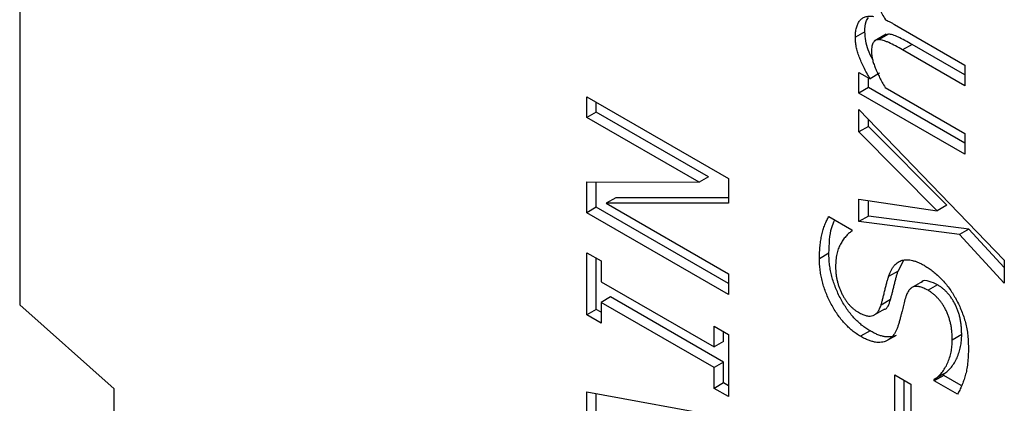
# Model space of a CAD drawing. Units: millimetres. Extents: x 75 to 2081, y 25 to 1460.
# Drawn here: x 1644 to 1681, y 1125 to 1139 of the extents above; entities that cross this region are included whole.
import ezdxf

# ---------------------------------------------------------------- set-up
doc = ezdxf.new("R2010")
doc.units = ezdxf.units.MM
doc.header["$LTSCALE"] = 5
doc.layers.get('0').update_dxf_attribs({"color": 1})
doc.layers.add('13733', color=7, linetype='Continuous')

# ---------------------------------------------------------------- blocks, each defined once
blk = doc.blocks.new('1063427-M_002_ISO_view')
for p, q in [((-179.605, 234.38), (-179.605, 170.518)), ((-146.879, 181.014), (-144.25, 179.496)), ((-147.991, 180.74), (-148.345, 180.536)), ((-147.197, 180.65), (-147.639, 180.394)), ((-147.106, 180.655), (-147.459, 180.45)), ((-147.106, 180.655), (-147.239, 180.62)), ((-146.224, 180.269), (-146.577, 180.065)), ((-144.25, 179.129), (-146.224, 180.269)), ((-144.25, 178.721), (-146.577, 180.065)), ((-144.25, 179.496), (-144.25, 178.721)), ((-148.21, 179.225), (-147.795, 178.985)), ((-148.21, 178.449), (-148.21, 179.225)), ((-147.857, 178.653), (-147.857, 179.02)), ((-147.442, 179.189), (-147.795, 178.985)), ((-147.857, 178.653), (-148.21, 178.449)), ((-144.25, 176.571), (-147.857, 178.653)), ((-147.233, 178.66), (-144.25, 176.938)), ((-158.392, 177.536), (-158.392, 178.311)), ((-158.392, 178.311), (-153.089, 175.25)), ((-144.25, 176.163), (-148.21, 178.449)), ((-158.038, 177.74), (-158.038, 178.107)), ((-158.038, 177.74), (-158.392, 177.536)), ((-154.193, 175.112), (-158.392, 177.536)), ((-153.84, 175.316), (-158.038, 177.74)), ((-148.21, 177.829), (-142.773, 172.194)), ((-148.21, 176.995), (-148.21, 177.829)), ((-147.857, 177.199), (-148.21, 176.995)), ((-147.857, 177.199), (-147.857, 177.463)), ((-144.924, 174.248), (-147.857, 177.199)), ((-145.278, 174.044), (-148.21, 176.995)), ((-144.25, 176.938), (-144.25, 176.163)), ((-158.392, 175.131), (-154.193, 175.112)), ((-158.392, 173.97), (-158.392, 175.131)), ((-158.038, 174.174), (-158.038, 175.129)), ((-153.84, 175.316), (-154.193, 175.112)), ((-153.089, 175.25), (-153.089, 174.326)), ((-157.308, 174.528), (-157.662, 174.324)), ((-153.089, 174.326), (-157.662, 174.324)), ((-157.662, 174.324), (-153.089, 171.684)), ((-153.089, 174.53), (-157.308, 174.528)), ((-148.21, 174.474), (-145.278, 174.044)), ((-148.21, 173.643), (-148.21, 174.474)), ((-147.857, 173.847), (-147.857, 174.422)), ((-144.924, 174.248), (-145.278, 174.044)), ((-158.038, 174.174), (-158.392, 173.97)), ((-153.089, 170.909), (-158.392, 173.97)), ((-153.089, 171.317), (-158.038, 174.174)), ((-149.339, 173.83), (-148.479, 173.333)), ((-147.857, 173.847), (-148.21, 173.643)), ((-144.453, 173.151), (-148.21, 173.643)), ((-144.1, 173.355), (-147.857, 173.847)), ((-148.479, 173.333), (-148.479, 173.274)), ((-144.1, 173.355), (-144.453, 173.151)), ((-142.773, 171.337), (-144.453, 173.151)), ((-142.773, 171.923), (-144.1, 173.355)), ((-158.392, 172.474), (-157.855, 172.164)), ((-158.392, 170.149), (-158.392, 172.474)), ((-149.334, 172.452), (-149.687, 172.248)), ((-158.038, 170.353), (-158.038, 172.27)), ((-157.855, 172.164), (-157.855, 171.389)), ((-146.748, 171.784), (-146.536, 172.194)), ((-142.773, 172.194), (-142.773, 171.337)), ((-153.089, 171.684), (-153.089, 170.909)), ((-146.748, 171.784), (-147.102, 171.58)), ((-157.855, 171.389), (-153.626, 168.948)), ((-145.833, 171.396), (-146.275, 171.141)), ((-145.272, 171.27), (-145.626, 171.066)), ((-157.501, 170.818), (-157.855, 170.614)), ((-157.855, 170.614), (-157.855, 169.839)), ((-153.626, 168.172), (-157.855, 170.614)), ((-153.272, 168.376), (-157.501, 170.818)), ((-147.03, 170.72), (-147.384, 170.516)), ((-176.07, 167.383), (-179.605, 170.518)), ((-158.038, 170.353), (-158.392, 170.149)), ((-157.855, 170.247), (-158.038, 170.353)), ((-147.679, 170.119), (-147.237, 170.374)), ((-157.855, 169.839), (-158.392, 170.149)), ((-153.626, 168.948), (-153.626, 169.723)), ((-153.626, 169.723), (-153.089, 169.413)), ((-153.272, 169.152), (-153.272, 169.519)), ((-147.795, 169.548), (-148.149, 169.344)), ((-153.272, 169.152), (-153.626, 168.948)), ((-153.089, 169.413), (-153.089, 167.087)), ((-146.824, 169.377), (-147.177, 169.173)), ((-144.366, 169.407), (-144.72, 169.203)), ((-153.272, 168.376), (-153.626, 168.172)), ((-153.272, 167.601), (-153.272, 168.376)), ((-153.626, 167.397), (-153.626, 168.172)), ((-153.272, 167.601), (-153.626, 167.397)), ((-153.089, 167.495), (-153.272, 167.601)), ((-146.868, 165.581), (-146.868, 167.907)), ((-146.868, 167.907), (-146.264, 167.558)), ((-146.514, 165.785), (-146.514, 167.703)), ((-145.037, 167.935), (-145.391, 167.731)), ((-145.037, 167.878), (-145.391, 167.674)), ((-145.391, 167.674), (-145.391, 167.731)), ((-144.523, 167.173), (-145.391, 167.674)), ((-145.037, 167.878), (-145.037, 167.935)), ((-144.385, 167.502), (-145.037, 167.878)), ((-176.07, 101.643), (-176.07, 167.383)), ((-158.392, 167.261), (-153.089, 166.289)), ((-158.392, 166.246), (-158.392, 167.261)), ((-153.089, 167.087), (-153.626, 167.397)), ((-146.264, 167.558), (-146.264, 165.232)), ((-158.038, 166.45), (-158.038, 167.196))]:
    blk.add_line(p, q)
for points, knots in [([(-147.741, 182.543), (-147.739, 182.503), (-147.735, 182.419), (-147.708, 182.28), (-147.667, 182.128), (-147.607, 181.963), (-147.532, 181.787), (-147.444, 181.598), (-147.34, 181.4), (-147.262, 181.266), (-147.222, 181.197)], [0, 0, 0, 0, 0.096355, 0.198086, 0.30785, 0.427067, 0.555366, 0.693345, 0.841305, 1, 1, 1, 1]), ([(-148.345, 180.536), (-148.343, 180.6), (-148.34, 180.725), (-148.308, 180.891), (-148.26, 181.037), (-148.189, 181.157), (-148.096, 181.252), (-147.975, 181.31), (-147.829, 181.336), (-147.718, 181.325), (-147.661, 181.32)], [0, 0, 0, 0, 0.127574, 0.24998, 0.369054, 0.486899, 0.605362, 0.728161, 0.858217, 1, 1, 1, 1]), ([(-147.991, 180.74), (-147.987, 180.883), (-147.981, 181.096), (-147.889, 181.23), (-147.859, 181.275)], [0, 0, 0, 0, 0.666543, 1, 1, 1, 1]), ([(-147.222, 181.197), (-147.2, 181.186), (-147.152, 181.161), (-147.073, 181.12), (-146.981, 181.073), (-146.915, 181.035), (-146.879, 181.014)], [0, 0, 0, 0, 0.192854, 0.422306, 0.688373, 1, 1, 1, 1]), ([(-147.795, 178.985), (-147.837, 179.058), (-147.918, 179.2), (-148.027, 179.412), (-148.121, 179.614), (-148.203, 179.808), (-148.267, 179.997), (-148.312, 180.181), (-148.339, 180.363), (-148.343, 180.478), (-148.345, 180.536)], [0, 0, 0, 0, 0.144586, 0.28122, 0.408634, 0.529841, 0.646692, 0.762842, 0.879305, 1, 1, 1, 1]), ([(-147.695, 179.711), (-147.758, 179.828), (-147.942, 180.173), (-147.972, 180.515), (-147.991, 180.74)], [0, 0, 0, 0, 0.339754, 1, 1, 1, 1]), ([(-146.224, 180.269), (-146.313, 180.319), (-146.484, 180.415), (-146.692, 180.522), (-146.844, 180.588), (-146.944, 180.627), (-147.03, 180.648), (-147.082, 180.652), (-147.106, 180.655)], [0, 0, 0, 0, 0.297934, 0.574089, 0.69933, 0.81251, 0.911584, 1, 1, 1, 1]), ([(-147.459, 180.45), (-147.482, 180.449), (-147.526, 180.447), (-147.585, 180.428), (-147.634, 180.394), (-147.674, 180.345), (-147.705, 180.281), (-147.726, 180.199), (-147.738, 180.099), (-147.74, 180.024), (-147.741, 179.985)], [0, 0, 0, 0, 0.119232, 0.231832, 0.342605, 0.453564, 0.569836, 0.698562, 0.841808, 1, 1, 1, 1]), ([(-146.577, 180.065), (-146.666, 180.115), (-146.837, 180.211), (-147.046, 180.318), (-147.198, 180.384), (-147.297, 180.423), (-147.384, 180.443), (-147.435, 180.448), (-147.459, 180.45)], [0, 0, 0, 0, 0.297934, 0.574089, 0.69933, 0.81251, 0.911584, 1, 1, 1, 1]), ([(-147.741, 179.985), (-147.739, 179.943), (-147.736, 179.856), (-147.706, 179.711), (-147.662, 179.555), (-147.598, 179.387), (-147.522, 179.211), (-147.436, 179.03), (-147.339, 178.846), (-147.269, 178.723), (-147.233, 178.66)], [0, 0, 0, 0, 0.101954, 0.209745, 0.324289, 0.448275, 0.57983, 0.714956, 0.85482, 1, 1, 1, 1]), ([(-149.687, 172.248), (-149.687, 172.33), (-149.685, 172.493), (-149.666, 172.724), (-149.638, 172.943), (-149.598, 173.147), (-149.548, 173.338), (-149.489, 173.517), (-149.42, 173.682), (-149.366, 173.78), (-149.339, 173.83)], [0, 0, 0, 0, 0.134683, 0.266517, 0.394513, 0.520488, 0.644112, 0.764794, 0.883345, 1, 1, 1, 1]), ([(-149.334, 172.452), (-149.323, 172.793), (-149.308, 173.259), (-149.156, 173.608), (-149.116, 173.7)], [0, 0, 0, 0, 0.733154, 1, 1, 1, 1]), ([(-148.479, 173.274), (-148.519, 173.247), (-148.601, 173.193), (-148.709, 173.081), (-148.811, 172.948), (-148.905, 172.793), (-148.985, 172.618), (-149.042, 172.419), (-149.076, 172.202), (-149.081, 172.045), (-149.083, 171.965)], [0, 0, 0, 0, 0.110456, 0.226292, 0.348307, 0.477815, 0.60944, 0.739435, 0.868835, 1, 1, 1, 1]), ([(-147.795, 169.548), (-147.849, 169.58), (-147.954, 169.644), (-148.108, 169.761), (-148.256, 169.891), (-148.397, 170.034), (-148.532, 170.193), (-148.66, 170.364), (-148.781, 170.55), (-148.893, 170.748), (-148.997, 170.953), (-149.087, 171.163), (-149.163, 171.375), (-149.227, 171.588), (-149.275, 171.803), (-149.309, 172.019), (-149.329, 172.237), (-149.332, 172.379), (-149.334, 172.452)], [0, 0, 0, 0, 0.06177, 0.121318, 0.17972, 0.237544, 0.295626, 0.354128, 0.414287, 0.476459, 0.539512, 0.602376, 0.664795, 0.728456, 0.79289, 0.859568, 0.928156, 1, 1, 1, 1]), ([(-148.149, 169.344), (-148.202, 169.376), (-148.307, 169.44), (-148.462, 169.556), (-148.609, 169.687), (-148.751, 169.83), (-148.886, 169.988), (-149.014, 170.16), (-149.135, 170.346), (-149.247, 170.544), (-149.351, 170.749), (-149.441, 170.959), (-149.517, 171.171), (-149.58, 171.384), (-149.628, 171.599), (-149.663, 171.815), (-149.683, 172.033), (-149.686, 172.175), (-149.687, 172.248)], [0, 0, 0, 0, 0.06177, 0.121318, 0.17972, 0.237544, 0.295626, 0.354128, 0.414287, 0.476459, 0.539512, 0.602376, 0.664795, 0.728456, 0.79289, 0.859568, 0.928156, 1, 1, 1, 1]), ([(-147.102, 171.58), (-147.087, 171.621), (-147.059, 171.703), (-147.008, 171.813), (-146.952, 171.91), (-146.891, 171.994), (-146.824, 172.062), (-146.751, 172.119), (-146.673, 172.162), (-146.59, 172.191), (-146.501, 172.206), (-146.408, 172.21), (-146.31, 172.204), (-146.206, 172.183), (-146.098, 172.153), (-145.984, 172.109), (-145.866, 172.054), (-145.785, 172.01), (-145.744, 171.987)], [0, 0, 0, 0, 0.073994, 0.144759, 0.212821, 0.277001, 0.339252, 0.399677, 0.458308, 0.515689, 0.572705, 0.630128, 0.687845, 0.747105, 0.807431, 0.869047, 0.93352, 1, 1, 1, 1]), ([(-149.083, 171.965), (-149.083, 171.92), (-149.082, 171.832), (-149.07, 171.697), (-149.053, 171.565), (-149.026, 171.435), (-148.994, 171.308), (-148.952, 171.183), (-148.905, 171.06), (-148.85, 170.94), (-148.79, 170.826), (-148.723, 170.719), (-148.654, 170.619), (-148.578, 170.528), (-148.498, 170.443), (-148.413, 170.37), (-148.324, 170.3), (-148.263, 170.263), (-148.231, 170.244)], [0, 0, 0, 0, 0.076114, 0.149163, 0.218692, 0.285365, 0.349966, 0.413447, 0.475173, 0.537009, 0.597236, 0.654503, 0.711401, 0.766927, 0.823189, 0.879884, 0.938933, 1, 1, 1, 1]), ([(-147.03, 170.72), (-147.02, 170.758), (-146.998, 170.839), (-146.963, 170.966), (-146.928, 171.108), (-146.891, 171.258), (-146.855, 171.408), (-146.818, 171.546), (-146.784, 171.671), (-146.76, 171.748), (-146.748, 171.784)], [0, 0, 0, 0, 0.108772, 0.229341, 0.361226, 0.503754, 0.646282, 0.776561, 0.89437, 1, 1, 1, 1]), ([(-145.744, 171.987), (-145.692, 171.955), (-145.587, 171.892), (-145.431, 171.771), (-145.275, 171.637), (-145.122, 171.486), (-144.975, 171.324), (-144.839, 171.15), (-144.713, 170.97), (-144.64, 170.844), (-144.603, 170.781)], [0, 0, 0, 0, 0.1241717, 0.2480237, 0.3741731, 0.5031103, 0.630747, 0.7561107, 0.8783287, 1, 1, 1, 1]), ([(-147.384, 170.516), (-147.373, 170.554), (-147.351, 170.635), (-147.316, 170.762), (-147.281, 170.904), (-147.244, 171.054), (-147.208, 171.204), (-147.171, 171.342), (-147.137, 171.467), (-147.113, 171.544), (-147.102, 171.58)], [0, 0, 0, 0, 0.108772, 0.229341, 0.361226, 0.503754, 0.646282, 0.776561, 0.89437, 1, 1, 1, 1]), ([(-145.272, 171.27), (-145.375, 171.319), (-145.579, 171.417), (-145.811, 171.452), (-145.866, 171.369), (-145.871, 171.362)], [0, 0, 0, 0, 0.48015, 0.958366, 1, 1, 1, 1]), ([(-144.366, 169.407), (-144.367, 169.461), (-144.369, 169.565), (-144.38, 169.723), (-144.399, 169.874), (-144.426, 170.021), (-144.462, 170.162), (-144.504, 170.297), (-144.554, 170.427), (-144.613, 170.551), (-144.678, 170.668), (-144.748, 170.779), (-144.823, 170.88), (-144.904, 170.974), (-144.989, 171.061), (-145.079, 171.139), (-145.174, 171.211), (-145.239, 171.25), (-145.272, 171.27)], [0, 0, 0, 0, 0.083205, 0.161639, 0.2356, 0.305589, 0.371541, 0.433594, 0.494003, 0.552473, 0.609527, 0.664472, 0.718992, 0.772813, 0.826869, 0.882799, 0.940092, 1, 1, 1, 1]), ([(-145.626, 171.066), (-145.677, 171.094), (-145.776, 171.147), (-145.918, 171.197), (-146.044, 171.215), (-146.156, 171.204), (-146.254, 171.16), (-146.336, 171.08), (-146.406, 170.971), (-146.439, 170.878), (-146.456, 170.829)], [0, 0, 0, 0, 0.137194, 0.263435, 0.381951, 0.494741, 0.60823, 0.727846, 0.85706, 1, 1, 1, 1]), ([(-144.72, 169.203), (-144.721, 169.257), (-144.722, 169.361), (-144.734, 169.519), (-144.752, 169.67), (-144.779, 169.817), (-144.815, 169.958), (-144.857, 170.093), (-144.907, 170.222), (-144.967, 170.347), (-145.031, 170.464), (-145.101, 170.574), (-145.177, 170.676), (-145.257, 170.77), (-145.342, 170.857), (-145.432, 170.935), (-145.528, 171.007), (-145.593, 171.046), (-145.626, 171.066)], [0, 0, 0, 0, 0.083205, 0.161639, 0.2356, 0.305589, 0.371541, 0.433594, 0.494003, 0.552473, 0.609527, 0.664472, 0.718992, 0.772813, 0.826869, 0.882799, 0.940092, 1, 1, 1, 1]), ([(-147.282, 170.35), (-147.28, 170.35), (-147.134, 170.368), (-147.082, 170.544), (-147.03, 170.72)], [0, 0, 0, 0, 0.00713, 1, 1, 1, 1]), ([(-146.456, 170.829), (-146.478, 170.754), (-146.521, 170.611), (-146.566, 170.426), (-146.6, 170.277), (-146.631, 170.16), (-146.664, 170.027), (-146.688, 169.936), (-146.701, 169.888)], [0, 0, 0, 0, 0.246565, 0.469623, 0.581946, 0.707125, 0.846735, 1, 1, 1, 1]), ([(-144.603, 170.781), (-144.565, 170.71), (-144.49, 170.568), (-144.394, 170.351), (-144.309, 170.132), (-144.237, 169.909), (-144.182, 169.679), (-144.143, 169.437), (-144.12, 169.181), (-144.117, 169.01), (-144.116, 168.921)], [0, 0, 0, 0, 0.114862, 0.228151, 0.341684, 0.456072, 0.575199, 0.704732, 0.846402, 1, 1, 1, 1]), ([(-148.231, 170.244), (-148.177, 170.215), (-148.072, 170.159), (-147.924, 170.109), (-147.793, 170.096), (-147.679, 170.116), (-147.584, 170.174), (-147.5, 170.257), (-147.433, 170.373), (-147.401, 170.467), (-147.384, 170.516)], [0, 0, 0, 0, 0.140472, 0.268257, 0.387912, 0.502061, 0.616437, 0.735425, 0.86242, 1, 1, 1, 1]), ([(-146.701, 169.888), (-146.714, 169.844), (-146.738, 169.759), (-146.781, 169.641), (-146.83, 169.534), (-146.883, 169.437), (-146.944, 169.353), (-147.013, 169.28), (-147.09, 169.219), (-147.148, 169.188), (-147.177, 169.173)], [0, 0, 0, 0, 0.137488, 0.269237, 0.39596, 0.519072, 0.639175, 0.757979, 0.878438, 1, 1, 1, 1]), ([(-146.824, 169.377), (-146.854, 169.365), (-146.915, 169.34), (-147.016, 169.321), (-147.125, 169.317), (-147.242, 169.327), (-147.367, 169.355), (-147.502, 169.402), (-147.646, 169.464), (-147.744, 169.52), (-147.795, 169.548)], [0, 0, 0, 0, 0.1132888, 0.2282478, 0.3445889, 0.4646919, 0.5888592, 0.7189992, 0.8554403, 1, 1, 1, 1]), ([(-147.177, 169.173), (-147.208, 169.161), (-147.269, 169.136), (-147.37, 169.117), (-147.479, 169.113), (-147.595, 169.123), (-147.721, 169.151), (-147.856, 169.198), (-147.999, 169.26), (-148.098, 169.315), (-148.149, 169.344)], [0, 0, 0, 0, 0.1132888, 0.2282478, 0.3445889, 0.4646919, 0.5888592, 0.7189992, 0.8554403, 1, 1, 1, 1]), ([(-145.391, 167.731), (-145.339, 167.768), (-145.237, 167.842), (-145.104, 167.985), (-144.989, 168.15), (-144.892, 168.335), (-144.816, 168.538), (-144.762, 168.751), (-144.725, 168.97), (-144.722, 169.126), (-144.72, 169.203)], [0, 0, 0, 0, 0.130147, 0.25972, 0.388559, 0.518825, 0.64682, 0.768937, 0.886328, 1, 1, 1, 1]), ([(-145.037, 167.935), (-144.986, 167.972), (-144.883, 168.046), (-144.75, 168.189), (-144.636, 168.354), (-144.539, 168.54), (-144.463, 168.742), (-144.408, 168.955), (-144.372, 169.174), (-144.368, 169.33), (-144.366, 169.407)], [0, 0, 0, 0, 0.130147, 0.25972, 0.388559, 0.518825, 0.64682, 0.768937, 0.886328, 1, 1, 1, 1]), ([(-144.116, 168.921), (-144.117, 168.816), (-144.119, 168.615), (-144.142, 168.336), (-144.177, 168.088), (-144.23, 167.873), (-144.293, 167.681), (-144.363, 167.501), (-144.437, 167.33), (-144.494, 167.225), (-144.523, 167.173)], [0, 0, 0, 0, 0.153677, 0.295478, 0.427177, 0.548376, 0.66379, 0.777739, 0.889664, 1, 1, 1, 1])]:
    blk.add_open_spline(points, degree=3, knots=knots)

msp = doc.modelspace()

# ---------------------------------------------------------------- block references
at = {"layer": '13733'}
msp.add_blockref('1063427-M_002_ISO_view', (1823.414, 958.124), dxfattribs=at)

doc.saveas('drawing.dxf')
